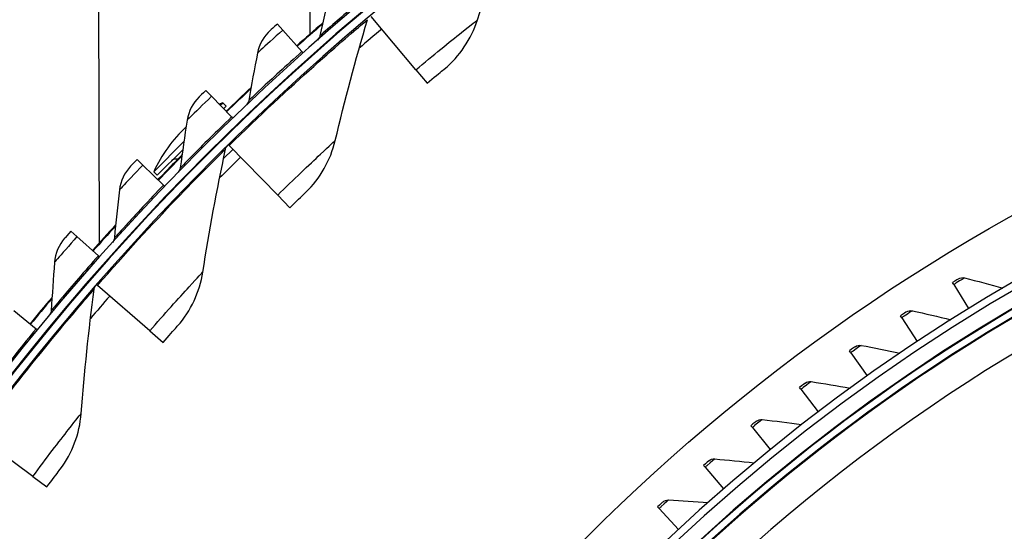
# Model space of a CAD drawing. Units: inches. Extents: x 118.6 to 167.6, y 18.3 to 57.4.
# Drawn here: x 121.2 to 124.4, y 33 to 34.7 of the extents above; entities that cross this region are included whole.
import ezdxf

# ---------------------------------------------------------------- set-up
doc = ezdxf.new("R2010")
doc.units = ezdxf.units.IN
doc.header["$MEASUREMENT"] = 0
doc.layers.add('Visible (ANSI)', color=7, linetype='Continuous')
doc.layers.add('Visible Narrow (ANSI)', color=7, linetype='Continuous')

msp = doc.modelspace()

# ---------------------------------------------------------------- linework, layer by layer
at = {"layer": 'Visible (ANSI)'}
for p, q in [((121.48114, 33.93844), (121.47705, 35.53522)), ((122.1674, 34.61862), (122.16681, 34.84898)), ((122.51166, 34.50155), (122.36637, 34.67489)), ((122.07829, 34.63078), (122.06064, 34.65058)), ((122.07829, 34.63078), (122.14065, 34.56086)), ((122.14065, 34.56086), (122.14397, 34.55714)), ((122.51166, 34.50155), (122.54842, 34.4577)), ((121.84595, 34.41532), (121.82754, 34.43442)), ((121.84595, 34.41532), (121.91099, 34.34788)), ((121.87418, 34.38605), (121.88253, 34.39441)), ((121.88253, 34.39441), (121.89383, 34.38311)), ((121.88527, 34.37455), (121.89383, 34.38311)), ((121.91099, 34.34788), (121.91444, 34.34429)), ((121.65767, 34.16955), (121.75584, 34.26771)), ((121.87971, 34.27561), (121.88134, 34.27398)), ((121.66897, 34.15825), (121.75203, 34.24132)), ((121.88524, 34.21246), (121.91502, 34.24224)), ((121.90301, 34.25448), (121.90014, 34.25741)), ((122.06144, 34.09306), (121.90301, 34.25448)), ((121.62218, 34.19097), (121.60304, 34.20933)), ((121.62218, 34.19097), (121.68979, 34.12611)), ((121.77647, 34.17237), (121.7781, 34.17074)), ((121.65767, 34.16955), (121.66897, 34.15825)), ((121.68979, 34.12611), (121.69339, 34.12266)), ((122.06144, 34.09306), (122.10152, 34.05222)), ((121.40732, 33.95807), (121.38748, 33.97568)), ((121.40732, 33.95807), (121.47741, 33.8959)), ((121.47741, 33.8959), (121.48113, 33.89259)), ((121.47402, 33.79906), (121.47093, 33.80175)), ((121.64461, 33.65055), (121.47402, 33.79906)), ((124.26453, 33.80193), (124.26049, 33.80849)), ((124.26453, 33.80193), (124.31292, 33.72334)), ((121.20169, 33.71698), (121.27415, 33.65758)), ((124.09482, 33.69358), (124.09057, 33.70001)), ((124.09482, 33.69358), (124.14575, 33.61662)), ((121.27415, 33.65758), (121.278, 33.65443)), ((121.64461, 33.65055), (121.68777, 33.61298)), ((123.92875, 33.57974), (123.92429, 33.58603)), ((123.92875, 33.57974), (123.98217, 33.50448)), ((123.7665, 33.46053), (123.76183, 33.46667)), ((123.7665, 33.46053), (123.82235, 33.38706)), ((123.60822, 33.33607), (123.60336, 33.34205)), ((121.26374, 33.17673), (121.08203, 33.31142)), ((123.60822, 33.33607), (123.66645, 33.26447)), ((123.45411, 33.20651), (123.44905, 33.21232)), ((121.26374, 33.17673), (121.30971, 33.14266)), ((123.45411, 33.20651), (123.51464, 33.13684)), ((123.30431, 33.07197), (123.29907, 33.07762)), ((123.30431, 33.07197), (123.36709, 33.00432))]:
    msp.add_line(p, q, dxfattribs=at)
for centre, radius, start, end in [((127.49129, 28.56079), 8.0343, 89.308822, 89.208822), ((127.49129, 28.56079), 8.0093, 89.308822, 89.208822), ((127.49129, 28.56079), 8.007, 94.014274, 93.914274), ((127.49129, 28.56079), 7.982, 94.014274, 93.914274), ((127.49129, 28.56079), 8.0648, 130.928224, 131.725401), ((127.49129, 28.56079), 6.0625, 89.75374, 89.65374), ((127.49129, 28.56079), 8.06249, 130.950214, 131.725401), ((127.49129, 28.56079), 6.03799, 89.75374, 89.65374), ((127.49129, 28.56079), 5.9875, 93.494002, 89.65374), ((127.49129, 28.56079), 5.96229, 93.510215, 134.31189), ((127.49129, 28.56079), 8.0648, 133.160676, 133.957853), ((127.49129, 28.56079), 8.06249, 133.182666, 133.957853), ((122.06778, 33.9843), 0.45, 114.30867, 115.89847), ((122.06778, 33.9843), 0.45, 132.64089, 155.69133), ((127.49129, 28.56079), 8.0648, 135.555041, 136.190305), ((127.49129, 28.56079), 8.06249, 135.415117, 136.190305), ((121.72978, 34.19078), 0.02, 73.12671, 135), ((127.49129, 28.56079), 8.0648, 137.625579, 138.422756), ((127.49129, 28.56079), 8.06249, 137.647569, 138.422756), ((127.49129, 28.56079), 8.0648, 139.858031, 140.655208), ((127.49129, 28.56079), 8.06249, 139.880021, 140.655208)]:
    msp.add_arc(centre, radius, start, end, dxfattribs=at)
for points in [[(122.7125, 34.66427), (122.75377, 34.79234), (122.79908, 34.92052), (122.84849, 35.04858)], [(122.23345, 34.76566), (122.22133, 34.71446), (122.20981, 34.66332), (122.19886, 34.61226)], [(122.2489, 34.27102), (122.28001, 34.40193), (122.31515, 34.53326), (122.35436, 34.6648)], [(122.60397, 34.50382), (122.65422, 34.54514), (122.6922, 34.6013), (122.7125, 34.66427)], [(122.0379, 34.63023), (122.01633, 34.61084), (122.00126, 34.58437), (121.99574, 34.55614)], [(122.19886, 34.61226), (122.19774, 34.60702), (122.19488, 34.60216), (122.19086, 34.59863)], [(121.99574, 34.55614), (121.98562, 34.50451), (121.9761, 34.45296), (121.96715, 34.40151)], [(121.80561, 34.41319), (121.78481, 34.39298), (121.77079, 34.36594), (121.76637, 34.33752)], [(121.96715, 34.40151), (121.96623, 34.39623), (121.96357, 34.39126), (121.95968, 34.38757)], [(121.76637, 34.33752), (121.75827, 34.28553), (121.75076, 34.23365), (121.74382, 34.18189)], [(122.15329, 34.10255), (122.20014, 34.14769), (122.23361, 34.20665), (122.2489, 34.27102)], [(121.81755, 33.84265), (121.83831, 33.97559), (121.86304, 34.10928), (121.89183, 34.24349)], [(121.89183, 34.24349), (121.89284, 34.24821), (121.89527, 34.25262), (121.89871, 34.25601)], [(121.58195, 34.18727), (121.56195, 34.16627), (121.549, 34.1387), (121.54569, 34.11013)], [(121.74382, 34.18189), (121.74311, 34.17658), (121.74065, 34.17151), (121.73691, 34.16767)], [(121.54569, 34.11013), (121.53962, 34.05786), (121.53414, 34.00573), (121.52922, 33.95374)], [(121.36726, 33.95281), (121.3481, 33.93104), (121.33623, 33.90299), (121.33403, 33.87431)], [(121.52922, 33.95374), (121.52872, 33.9484), (121.52645, 33.94325), (121.52286, 33.93926)], [(121.33403, 33.87431), (121.33001, 33.82185), (121.32656, 33.76954), (121.32367, 33.7174)], [(121.73543, 33.66721), (121.77861, 33.71587), (121.80735, 33.77728), (121.81755, 33.84265)], [(124.2802, 33.82058), (124.2802, 33.82058), (124.2708, 33.81484), (124.26049, 33.80849)], [(124.2802, 33.82058), (124.28609, 33.82418), (124.29344, 33.82531), (124.30004, 33.82363)], [(124.30004, 33.82363), (124.34184, 33.813), (124.38337, 33.80194), (124.42461, 33.79046)], [(121.4211, 33.38179), (121.43137, 33.51595), (121.44555, 33.65117), (121.46373, 33.78722)], [(121.46373, 33.78722), (121.46437, 33.79201), (121.46644, 33.7966), (121.46962, 33.80024)], [(121.32367, 33.7174), (121.32338, 33.71205), (121.32131, 33.70681), (121.31788, 33.70269)], [(124.10987, 33.71273), (124.10987, 33.71273), (124.10066, 33.70669), (124.09057, 33.70001)], [(124.10987, 33.71273), (124.11565, 33.71652), (124.12295, 33.71789), (124.1296, 33.71643)], [(124.1296, 33.71643), (124.17173, 33.70717), (124.2136, 33.69748), (124.2552, 33.68736)], [(123.94317, 33.59937), (123.94317, 33.59937), (123.93416, 33.59303), (123.92429, 33.58603)], [(123.94317, 33.59937), (123.94882, 33.60335), (123.95607, 33.60496), (123.96277, 33.60371)], [(123.96277, 33.60371), (124.00517, 33.59584), (124.04734, 33.58752), (124.08924, 33.57876)], [(123.78026, 33.48062), (123.78026, 33.48062), (123.77146, 33.47399), (123.76183, 33.46667)], [(123.78026, 33.48062), (123.78577, 33.48478), (123.79297, 33.48662), (123.79971, 33.4856)], [(123.79971, 33.4856), (123.84235, 33.47912), (123.88476, 33.47218), (123.92693, 33.4648)], [(121.35298, 33.20046), (121.3922, 33.25236), (121.41605, 33.31583), (121.4211, 33.38179)], [(123.62132, 33.3566), (123.62132, 33.3566), (123.61275, 33.34969), (123.60336, 33.34205)], [(123.62132, 33.3566), (123.6267, 33.36094), (123.63383, 33.36302), (123.6406, 33.36222)], [(123.6406, 33.36222), (123.68343, 33.35713), (123.72604, 33.35159), (123.76843, 33.34559)], [(123.46653, 33.22745), (123.46653, 33.22745), (123.45818, 33.22026), (123.44905, 33.21232)], [(123.46653, 33.22745), (123.47176, 33.23197), (123.47882, 33.23428), (123.48561, 33.2337)], [(123.48561, 33.2337), (123.52858, 33.23001), (123.57135, 33.22587), (123.61392, 33.22126)], [(123.31604, 33.09331), (123.31604, 33.09331), (123.30794, 33.08585), (123.29907, 33.07762)], [(123.31604, 33.09331), (123.32112, 33.09799), (123.3281, 33.10053), (123.33491, 33.10017)], [(123.33491, 33.10017), (123.37798, 33.0979), (123.42086, 33.09515), (123.46356, 33.09194)]]:
    msp.add_open_spline(points, degree=3, dxfattribs=at)
for points, knots in [([(122.06064, 34.65058), (122.04968, 34.64081), (122.03948, 34.63165), (122.03808, 34.63039), (122.03796, 34.63028), (122.0379, 34.63023), (122.0379, 34.63023)], [1.5707963, 1.5707963, 1.5707963, 1.5707963, 3.0133487, 3.0133487, 3.0133487, 3.1415927, 3.1415927, 3.1415927, 3.1415927]), ([(122.54842, 34.4577), (122.56973, 34.47555), (122.59056, 34.49277), (122.59922, 34.49991), (122.60234, 34.50248), (122.60397, 34.50382), (122.60397, 34.50382)], [1.5707963, 1.5707963, 1.5707963, 1.5707963, 2.7258671, 2.7258671, 2.7258671, 3.1415927, 3.1415927, 3.1415927, 3.1415927]), ([(121.82754, 34.43442), (121.81698, 34.42423), (121.80714, 34.41467), (121.80579, 34.41336), (121.80567, 34.41325), (121.80561, 34.41319), (121.80561, 34.41319)], [1.5707963, 1.5707963, 1.5707963, 1.5707963, 3.0133487, 3.0133487, 3.0133487, 3.1415927, 3.1415927, 3.1415927, 3.1415927]), ([(121.60304, 34.20933), (121.59288, 34.19874), (121.58342, 34.18881), (121.58212, 34.18745), (121.58201, 34.18733), (121.58195, 34.18727), (121.58195, 34.18727)], [1.5707963, 1.5707963, 1.5707963, 1.5707963, 3.0133487, 3.0133487, 3.0133487, 3.1415927, 3.1415927, 3.1415927, 3.1415927]), ([(121.74959, 34.22402), (121.74463, 34.21903), (121.74067, 34.21504), (121.73509, 34.20942), (121.73363, 34.20794), (121.73365, 34.20797), (121.7343, 34.20863), (121.73558, 34.20992)], [-0.46779202, -0.46779202, -0.46779202, -0.46779202, -0.39155881, -0.39155881, -0.31195533, -0.31195533, -0.25920767, -0.25920767, -0.25920767, -0.25920767]), ([(122.10152, 34.05222), (122.12136, 34.0717), (122.14078, 34.09049), (122.14886, 34.09829), (122.15177, 34.10109), (122.15329, 34.10255), (122.15329, 34.10255)], [1.5707963, 1.5707963, 1.5707963, 1.5707963, 2.7258671, 2.7258671, 2.7258671, 3.1415927, 3.1415927, 3.1415927, 3.1415927]), ([(121.38748, 33.97568), (121.37774, 33.9647), (121.36867, 33.9544), (121.36743, 33.953), (121.36732, 33.95287), (121.36726, 33.95281), (121.36726, 33.95281)], [1.5707963, 1.5707963, 1.5707963, 1.5707963, 3.0133487, 3.0133487, 3.0133487, 3.1415927, 3.1415927, 3.1415927, 3.1415927]), ([(121.68777, 33.61298), (121.70602, 33.63394), (121.72391, 33.6542), (121.73135, 33.66261), (121.73403, 33.66563), (121.73543, 33.66721), (121.73543, 33.66721)], [1.5707963, 1.5707963, 1.5707963, 1.5707963, 2.7258671, 2.7258671, 2.7258671, 3.1415927, 3.1415927, 3.1415927, 3.1415927]), ([(121.30971, 33.14266), (121.32627, 33.16499), (121.34251, 33.18659), (121.34927, 33.19555), (121.3517, 33.19878), (121.35298, 33.20046), (121.35298, 33.20046)], [1.5707963, 1.5707963, 1.5707963, 1.5707963, 2.7258671, 2.7258671, 2.7258671, 3.1415927, 3.1415927, 3.1415927, 3.1415927])]:
    msp.add_open_spline(points, degree=3, knots=knots, dxfattribs=at)
at = {"layer": 'Visible Narrow (ANSI)'}
msp.add_circle((127.49129, 28.56079), 6.25149, dxfattribs=at)
for radius, start, end in [(7.92483, 129.970189, 130.662735), (5.98847, 93.490466, 89.65374), (5.98694, 93.450929, 134.473184), (5.96462, 93.478931, 134.350725), (5.86063, 45.741785, 134.325413), (7.92483, 134.464678, 135.157224), (7.92483, 138.959168, 139.651714)]:
    msp.add_arc((127.49129, 28.56079), radius, start, end, dxfattribs=at)
for points, knots in [([(122.37844, 34.76473), (122.3261, 34.72159), (122.27487, 34.67807), (122.2415, 34.64929), (122.21419, 34.62574), (122.19886, 34.61226), (122.19886, 34.61226)], [1.5707963, 1.5707963, 1.5707963, 1.5707963, 2.434495, 2.434495, 2.434495, 3.1415927, 3.1415927, 3.1415927, 3.1415927]), ([(121.90301, 34.25448), (121.99998, 34.34966), (122.09936, 34.44173), (122.17894, 34.51276), (122.25893, 34.58416), (122.31807, 34.63416), (122.34196, 34.65435), (122.35018, 34.6613), (122.35436, 34.6648), (122.35436, 34.6648)], [1.5707963, 1.5707963, 1.5707963, 1.5707963, 2.2389127, 2.2389127, 2.2389127, 2.9105415, 2.9105415, 2.9105415, 3.1415927, 3.1415927, 3.1415927, 3.1415927]), ([(122.51166, 34.50155), (122.56715, 34.54806), (122.62296, 34.59328), (122.66074, 34.62339), (122.69359, 34.64956), (122.7125, 34.66427), (122.7125, 34.66427)], [1.5707963, 1.5707963, 1.5707963, 1.5707963, 2.4111239, 2.4111239, 2.4111239, 3.1415927, 3.1415927, 3.1415927, 3.1415927]), ([(122.07829, 34.63078), (122.0494, 34.60502), (122.02128, 34.57949), (122.00689, 34.56635), (121.99962, 34.55971), (121.99574, 34.55614), (121.99574, 34.55614)], [1.5707963, 1.5707963, 1.5707963, 1.5707963, 2.6142334, 2.6142334, 2.6142334, 3.1415927, 3.1415927, 3.1415927, 3.1415927]), ([(122.14065, 34.56086), (122.09003, 34.51572), (122.04054, 34.47022), (122.00832, 34.44017), (121.98194, 34.41557), (121.96715, 34.40151), (121.96715, 34.40151)], [1.5707963, 1.5707963, 1.5707963, 1.5707963, 2.434495, 2.434495, 2.434495, 3.1415927, 3.1415927, 3.1415927, 3.1415927]), ([(121.84595, 34.41532), (121.81809, 34.38845), (121.79098, 34.36184), (121.77712, 34.34815), (121.77011, 34.34123), (121.76637, 34.33752), (121.76637, 34.33752)], [1.5707963, 1.5707963, 1.5707963, 1.5707963, 2.6142334, 2.6142334, 2.6142334, 3.1415927, 3.1415927, 3.1415927, 3.1415927]), ([(121.91099, 34.34788), (121.86216, 34.3008), (121.81448, 34.25341), (121.78346, 34.22213), (121.75805, 34.19652), (121.74382, 34.18189), (121.74382, 34.18189)], [1.5707963, 1.5707963, 1.5707963, 1.5707963, 2.434495, 2.434495, 2.434495, 3.1415927, 3.1415927, 3.1415927, 3.1415927]), ([(122.06144, 34.09306), (122.11312, 34.14378), (122.16521, 34.19324), (122.20051, 34.22621), (122.23121, 34.25487), (122.2489, 34.27102), (122.2489, 34.27102)], [1.5707963, 1.5707963, 1.5707963, 1.5707963, 2.4111239, 2.4111239, 2.4111239, 3.1415927, 3.1415927, 3.1415927, 3.1415927]), ([(121.47402, 33.79906), (121.56324, 33.90155), (121.65509, 34.00112), (121.72886, 34.07816), (121.80301, 34.15561), (121.85805, 34.21009), (121.88029, 34.23209), (121.88794, 34.23966), (121.89183, 34.24349), (121.89183, 34.24349)], [1.5707963, 1.5707963, 1.5707963, 1.5707963, 2.2389127, 2.2389127, 2.2389127, 2.9105415, 2.9105415, 2.9105415, 3.1415927, 3.1415927, 3.1415927, 3.1415927]), ([(121.62218, 34.19097), (121.59538, 34.16303), (121.56933, 34.13539), (121.55601, 34.12117), (121.54928, 34.11399), (121.54569, 34.11013), (121.54569, 34.11013)], [1.5707963, 1.5707963, 1.5707963, 1.5707963, 2.6142334, 2.6142334, 2.6142334, 3.1415927, 3.1415927, 3.1415927, 3.1415927]), ([(121.68979, 34.12611), (121.64284, 34.07716), (121.59704, 34.02796), (121.56726, 33.99549), (121.54287, 33.96891), (121.52922, 33.95374), (121.52922, 33.95374)], [1.5707963, 1.5707963, 1.5707963, 1.5707963, 2.434495, 2.434495, 2.434495, 3.1415927, 3.1415927, 3.1415927, 3.1415927]), ([(121.40732, 33.95807), (121.38163, 33.92911), (121.35668, 33.90048), (121.34392, 33.88575), (121.33747, 33.87831), (121.33403, 33.87431), (121.33403, 33.87431)], [1.5707963, 1.5707963, 1.5707963, 1.5707963, 2.6142334, 2.6142334, 2.6142334, 3.1415927, 3.1415927, 3.1415927, 3.1415927]), ([(121.47741, 33.8959), (121.4324, 33.84516), (121.38855, 33.79421), (121.36005, 33.7606), (121.33672, 33.73309), (121.32367, 33.7174), (121.32367, 33.7174)], [1.5707963, 1.5707963, 1.5707963, 1.5707963, 2.434495, 2.434495, 2.434495, 3.1415927, 3.1415927, 3.1415927, 3.1415927]), ([(121.64461, 33.65055), (121.69215, 33.70516), (121.74021, 33.75855), (121.77282, 33.79419), (121.80117, 33.82516), (121.81755, 33.84265), (121.81755, 33.84265)], [1.5707963, 1.5707963, 1.5707963, 1.5707963, 2.4111239, 2.4111239, 2.4111239, 3.1415927, 3.1415927, 3.1415927, 3.1415927]), ([(124.30004, 33.82363), (124.30004, 33.82363), (124.28813, 33.81642), (124.27277, 33.80699), (124.27007, 33.80534), (124.2673, 33.80364), (124.26453, 33.80193)], [1.5707963, 1.5707963, 1.5707963, 1.5707963, 2.9071533, 2.9071533, 2.9071533, 3.1415927, 3.1415927, 3.1415927, 3.1415927]), ([(121.08203, 33.31142), (121.16295, 33.42058), (121.24672, 33.52705), (121.31422, 33.60964), (121.38208, 33.69266), (121.43268, 33.75128), (121.45312, 33.77496), (121.46015, 33.7831), (121.46373, 33.78722), (121.46373, 33.78722)], [1.5707963, 1.5707963, 1.5707963, 1.5707963, 2.2389127, 2.2389127, 2.2389127, 2.9105415, 2.9105415, 2.9105415, 3.1415927, 3.1415927, 3.1415927, 3.1415927]), ([(124.1296, 33.71643), (124.1296, 33.71643), (124.11794, 33.70884), (124.10289, 33.69891), (124.10025, 33.69717), (124.09754, 33.69538), (124.09482, 33.69358)], [1.5707963, 1.5707963, 1.5707963, 1.5707963, 2.9071533, 2.9071533, 2.9071533, 3.1415927, 3.1415927, 3.1415927, 3.1415927]), ([(121.27415, 33.65758), (121.23115, 33.60513), (121.18932, 33.55251), (121.16215, 33.51782), (121.13991, 33.48942), (121.12748, 33.47323), (121.12748, 33.47323)], [1.5707963, 1.5707963, 1.5707963, 1.5707963, 2.434495, 2.434495, 2.434495, 3.1415927, 3.1415927, 3.1415927, 3.1415927]), ([(123.96277, 33.60371), (123.96277, 33.60371), (123.95136, 33.59574), (123.93664, 33.58533), (123.93406, 33.5835), (123.93141, 33.58162), (123.92875, 33.57974)], [1.5707963, 1.5707963, 1.5707963, 1.5707963, 2.9071533, 2.9071533, 2.9071533, 3.1415927, 3.1415927, 3.1415927, 3.1415927]), ([(123.79971, 33.4856), (123.79971, 33.4856), (123.78857, 33.47726), (123.7742, 33.46637), (123.77167, 33.46446), (123.76908, 33.4625), (123.7665, 33.46053)], [1.5707963, 1.5707963, 1.5707963, 1.5707963, 2.9071533, 2.9071533, 2.9071533, 3.1415927, 3.1415927, 3.1415927, 3.1415927]), ([(121.26374, 33.17673), (121.30686, 33.2349), (121.35058, 33.29189), (121.3803, 33.32997), (121.40614, 33.36308), (121.4211, 33.38179), (121.4211, 33.38179)], [1.5707963, 1.5707963, 1.5707963, 1.5707963, 2.4111239, 2.4111239, 2.4111239, 3.1415927, 3.1415927, 3.1415927, 3.1415927]), ([(123.6406, 33.36222), (123.6406, 33.36222), (123.62973, 33.35352), (123.61573, 33.34217), (123.61327, 33.34017), (123.61075, 33.33812), (123.60822, 33.33607)], [1.5707963, 1.5707963, 1.5707963, 1.5707963, 2.9071533, 2.9071533, 2.9071533, 3.1415927, 3.1415927, 3.1415927, 3.1415927]), ([(123.48561, 33.2337), (123.48561, 33.2337), (123.47503, 33.22465), (123.46141, 33.21284), (123.45902, 33.21077), (123.45656, 33.20864), (123.45411, 33.20651)], [1.5707963, 1.5707963, 1.5707963, 1.5707963, 2.9071533, 2.9071533, 2.9071533, 3.1415927, 3.1415927, 3.1415927, 3.1415927]), ([(123.33491, 33.10017), (123.33491, 33.10017), (123.32463, 33.09078), (123.3114, 33.07854), (123.30908, 33.07639), (123.30669, 33.07418), (123.30431, 33.07197)], [1.5707963, 1.5707963, 1.5707963, 1.5707963, 2.9071533, 2.9071533, 2.9071533, 3.1415927, 3.1415927, 3.1415927, 3.1415927])]:
    msp.add_open_spline(points, degree=3, knots=knots, dxfattribs=at)

doc.saveas('drawing.dxf')
